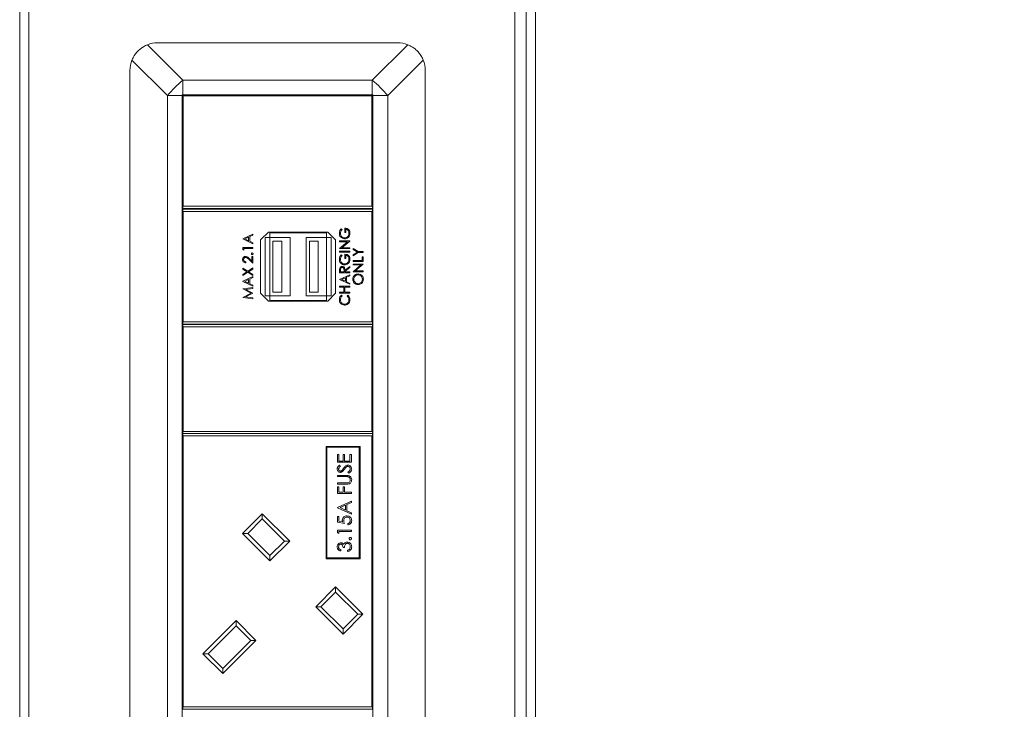
# Model space of a CAD drawing. Units: millimetres. Extents: x 466 to 886, y -348 to 283.
# Drawn here: x 823 to 832, y 91 to 97 of the extents above; entities that cross this region are included whole.
import ezdxf

# ---------------------------------------------------------------- set-up
doc = ezdxf.new("R2010")
doc.units = ezdxf.units.MM
doc.header["$PDSIZE"] = -1
doc.layers.add('DIMENSIONS', color=252, linetype='Continuous')
doc.styles.get("Standard").update_dxf_attribs({"font": 'arial.ttf'})
doc.dimstyles.new('ISO-25 - ab', dxfattribs={"dimtxt": 3, "dimasz": 2.5, "dimexe": 1.25, "dimexo": 0.625, "dimtad": 1, "dimdec": 0, "dimlfac": 25, "dimrnd": 5, "dimzin": 1, "dimtxsty": 'Standard', "dimcen": 2.5, "dimadec": 0, "dimazin": 0, "dimtfac": 1, "dimtdec": 0, "dimtmove": 0, "dimatfit": 3, "dimfxl": 1, "dimlwd": 15, "dimlwe": 15, "dimarcsym": 0})

# ---------------------------------------------------------------- blocks, each defined once
blk = doc.blocks.new('*D75')
at = {"layer": 'Defpoints', "color": 0, "lineweight": 15, "transparency": 16777216}
for p in [(851.9638, 104.9161), (825.2938, 76.4486), (851.9638, 67.039)]:
    blk.add_point(p, dxfattribs=at)
at = {"layer": 'DIMENSIONS', "color": 0, "lineweight": 15, "transparency": 16777216}
for p, q in [((851.9638, 104.2911), (851.9638, 65.789)), ((825.2938, 75.8236), (825.2938, 65.789)), ((827.7938, 67.039), (849.4638, 67.039))]:
    blk.add_line(p, q, dxfattribs=at)
for points in [[(827.7938, 67.4556), (827.7938, 66.6223), (825.2938, 67.039)], [(849.4638, 67.4556), (849.4638, 66.6223), (851.9638, 67.039)]]:
    blk.add_solid(points, dxfattribs=at)
at = {"layer": 'DIMENSIONS', "color": 0, "lineweight": 15, "transparency": 16777216, "insert": (838.6288, 69.5866), "char_height": 3, "attachment_point": 5}
blk.add_mtext('665 [26,2"]', dxfattribs=at)
blk = doc.blocks.new('*D76')
at = {"layer": 'Defpoints', "color": 0, "lineweight": 15, "transparency": 16777216}
for p in [(850.7615, 105.1286), (865.3413, 105.1286), (825.782, 75.4754)]:
    blk.add_point(p, dxfattribs=at)
at = {"layer": 'DIMENSIONS', "color": 0, "lineweight": 15, "transparency": 16777216}
for p, q in [((851.3865, 105.1286), (866.5913, 105.1286)), ((865.3413, 77.9754), (865.3413, 102.6286)), ((826.407, 75.4754), (866.5913, 75.4754))]:
    blk.add_line(p, q, dxfattribs=at)
for points in [[(864.9246, 102.6286), (865.7579, 102.6286), (865.3413, 105.1286)], [(864.9246, 77.9754), (865.7579, 77.9754), (865.3413, 75.4754)]]:
    blk.add_solid(points, dxfattribs=at)
at = {"layer": 'DIMENSIONS', "color": 0, "lineweight": 15, "transparency": 16777216, "insert": (862.7937, 90.302), "char_height": 3, "attachment_point": 5, "rotation": 90}
blk.add_mtext('740 [29,2"]', dxfattribs=at)

msp = doc.modelspace()

# ---------------------------------------------------------------- linework, layer by layer
at = {"color": 7, "linetype": 'Continuous', "lineweight": 15}
for p, q in [((827.3838, 76.4486), (827.3838, 103.9086)), ((823.0838, 97.9372), (823.0838, 76.6686)), ((823.1638, 97.9372), (823.1638, 76.6686)), ((827.4838, 76.6686), (827.4838, 97.9372)), ((827.5638, 76.6686), (827.5638, 97.9372)), ((824.193, 96.8116), (824.5018, 96.5028)), ((824.2818, 96.8286), (826.3658, 96.8286)), ((826.1458, 96.5028), (826.4546, 96.8116)), ((824.3676, 96.3686), (824.0588, 96.6774)), ((826.5888, 96.6774), (826.28, 96.3686)), ((824.0418, 96.5886), (824.0418, 87.1486)), ((826.6058, 96.5886), (826.6058, 87.1486)), ((824.5018, 96.5028), (826.1458, 96.5028)), ((824.5018, 96.5028), (824.5018, 96.3746)), ((826.1458, 96.3746), (826.1458, 96.5028)), ((824.4958, 96.3686), (824.3676, 96.3686)), ((824.3676, 96.3686), (824.3676, 87.3686)), ((824.4958, 96.3746), (824.4958, 96.3686)), ((824.5018, 96.3746), (824.4958, 96.3746)), ((824.4958, 87.3686), (824.4958, 96.3686)), ((824.5038, 96.3666), (824.4998, 96.3706)), ((824.4998, 96.3706), (826.1478, 96.3706)), ((824.4998, 95.4026), (824.4998, 96.3706)), ((824.5018, 96.3746), (826.1458, 96.3746)), ((826.1438, 96.3666), (824.5038, 96.3666)), ((824.5038, 96.3666), (824.5038, 95.4066)), ((826.1438, 96.3666), (826.1478, 96.3706)), ((826.1438, 95.4066), (826.1438, 96.3666)), ((826.1518, 96.3746), (826.1458, 96.3746)), ((826.1478, 96.3706), (826.1478, 95.4026)), ((826.1518, 96.3686), (826.1518, 96.3746)), ((826.28, 96.3686), (826.1518, 96.3686)), ((826.1518, 87.3686), (826.1518, 96.3686)), ((826.28, 96.3686), (826.28, 87.3686)), ((824.4998, 95.4026), (824.5038, 95.4066)), ((824.4998, 95.3866), (824.4998, 95.4026)), ((826.1478, 95.3866), (824.4998, 95.3866)), ((824.4998, 95.3666), (824.4998, 95.3826)), ((824.4998, 95.3826), (826.1478, 95.3826)), ((824.4998, 95.3666), (824.5038, 95.3626)), ((824.4998, 94.3986), (824.4998, 95.3666)), ((824.5038, 95.4066), (826.1438, 95.4066)), ((826.1438, 95.3626), (824.5038, 95.3626)), ((824.5038, 95.3626), (824.5038, 94.4026)), ((826.1438, 95.4066), (826.1478, 95.4026)), ((826.1438, 95.3626), (826.1478, 95.3666)), ((826.1438, 94.4026), (826.1438, 95.3626)), ((826.1478, 95.4026), (826.1478, 95.3866)), ((826.1478, 95.3826), (826.1478, 95.3666)), ((826.1478, 95.3666), (826.1478, 94.3986)), ((825.8775, 95.2115), (825.8839, 95.2047)), ((825.9076, 95.1799), (825.9076, 95.2171)), ((825.9166, 95.2092), (825.9166, 95.1799)), ((825.0218, 95.124), (825.1098, 95.1646)), ((825.0218, 95.1229), (825.0218, 95.124)), ((825.1098, 95.0811), (825.0218, 95.1229)), ((825.0726, 95.1389), (825.039, 95.1234)), ((825.039, 95.1234), (825.0726, 95.1074)), ((825.0726, 95.1074), (825.0726, 95.1389)), ((825.1098, 95.156), (825.0816, 95.143)), ((825.0816, 95.143), (825.0816, 95.1031)), ((825.0816, 95.1031), (825.1098, 95.0898)), ((825.1098, 95.1646), (825.1098, 95.156)), ((825.2438, 95.1826), (825.1758, 95.1146)), ((825.1758, 95.1146), (825.1758, 94.6506)), ((825.2158, 95.1366), (825.2558, 95.1366)), ((825.2158, 94.6286), (825.2158, 95.1366)), ((825.7598, 95.1826), (825.2438, 95.1826)), ((825.2558, 95.1366), (825.2558, 95.1766)), ((825.7478, 95.1766), (825.2558, 95.1766)), ((825.4318, 95.1366), (825.2558, 95.1366)), ((825.2558, 94.6286), (825.2558, 95.1366)), ((825.2838, 94.6606), (825.2838, 95.1046)), ((825.2838, 95.1046), (825.3598, 95.1046)), ((825.3598, 94.6606), (825.3598, 95.1046)), ((825.4318, 94.6286), (825.4318, 95.1366)), ((825.5718, 94.6286), (825.5718, 95.1366)), ((825.7478, 95.1366), (825.5718, 95.1366)), ((825.5998, 94.6606), (825.5998, 95.1046)), ((825.5998, 95.1046), (825.6758, 95.1046)), ((825.6758, 94.6606), (825.6758, 95.1046)), ((825.7478, 95.1366), (825.7478, 95.1766)), ((825.7478, 94.6286), (825.7478, 95.1366)), ((825.7478, 95.1366), (825.7878, 95.1366)), ((825.8278, 95.1146), (825.7598, 95.1826)), ((825.7878, 94.6286), (825.7878, 95.1366)), ((825.8278, 94.6506), (825.8278, 95.1146)), ((825.8624, 95.1065), (825.9504, 95.1065)), ((825.8624, 95.0986), (825.8624, 95.1065)), ((825.9504, 95.1047), (825.8813, 95.0467)), ((825.9166, 95.1799), (825.9076, 95.1799)), ((825.9504, 95.1065), (825.9504, 95.1047)), ((825.0218, 95.0473), (825.1098, 95.0473)), ((825.0218, 95.031), (825.0218, 95.0473)), ((825.0308, 95.0259), (825.0218, 95.031)), ((825.1098, 95.0394), (825.0308, 95.0394)), ((825.0308, 95.0394), (825.0308, 95.0259)), ((825.1098, 95.0898), (825.1098, 95.0811)), ((825.1098, 95.0473), (825.1098, 95.0394)), ((825.8624, 95.0405), (825.9317, 95.0986)), ((825.9317, 95.0986), (825.8624, 95.0986)), ((825.8624, 95.0388), (825.8624, 95.0405)), ((825.9504, 95.0388), (825.8624, 95.0388)), ((825.8624, 95.0084), (825.8624, 95.0163)), ((825.8624, 95.0163), (825.9504, 95.0163)), ((825.8813, 95.0467), (825.9504, 95.0467)), ((825.9504, 95.0467), (825.9504, 95.0388)), ((825.9504, 95.0163), (825.9504, 95.0084)), ((825.979, 95.0411), (826.0252, 95.0129)), ((825.979, 95.032), (825.979, 95.0411)), ((826.0168, 95.009), (825.979, 95.032)), ((825.1098, 94.9119), (825.0734, 94.946)), ((825.0773, 94.9528), (825.1008, 94.9308)), ((825.1008, 94.9717), (825.1098, 94.9717)), ((825.1008, 94.9308), (825.1008, 94.9717)), ((825.1098, 94.9717), (825.1098, 94.9119)), ((825.9504, 95.0084), (825.8624, 95.0084)), ((825.8775, 94.9847), (825.8839, 94.9779)), ((825.9076, 94.9531), (825.9076, 94.9903)), ((825.9166, 94.9531), (825.9076, 94.9531)), ((825.9166, 94.9824), (825.9166, 94.9531)), ((825.979, 94.9858), (826.0168, 95.009)), ((826.0252, 95.005), (825.979, 94.9768)), ((825.979, 94.9768), (825.979, 94.9858)), ((825.979, 94.935), (826.058, 94.935)), ((825.979, 94.9271), (825.979, 94.935)), ((826.0252, 95.0129), (826.067, 95.0129)), ((826.067, 95.005), (826.0252, 95.005)), ((826.058, 94.935), (826.058, 94.9689)), ((826.058, 94.9689), (826.067, 94.9689)), ((826.067, 95.0129), (826.067, 95.005)), ((826.067, 94.9689), (826.067, 94.9271)), ((825.0218, 94.8605), (825.0218, 94.8696)), ((825.0218, 94.8696), (825.0649, 94.842)), ((825.0578, 94.8375), (825.0218, 94.8605)), ((825.0489, 94.9232), (825.0489, 94.9153)), ((825.0649, 94.842), (825.1098, 94.8707)), ((825.1098, 94.8616), (825.072, 94.8375)), ((825.1098, 94.8707), (825.1098, 94.8616)), ((825.8624, 94.8279), (825.8624, 94.8455)), ((825.8715, 94.8523), (825.8715, 94.8358)), ((825.9008, 94.8358), (825.9009, 94.8519)), ((825.9098, 94.8519), (825.9504, 94.8843)), ((825.9504, 94.8745), (825.9098, 94.8422)), ((825.9504, 94.8843), (825.9504, 94.8745)), ((826.067, 94.9271), (825.979, 94.9271)), ((825.979, 94.8967), (825.979, 94.9046)), ((825.979, 94.9046), (826.067, 94.9046)), ((825.979, 94.8385), (826.0483, 94.8967)), ((826.0483, 94.8967), (825.979, 94.8967)), ((826.067, 94.9028), (825.9979, 94.8448)), ((825.9979, 94.8448), (826.067, 94.8448)), ((826.067, 94.9046), (826.067, 94.9028)), ((826.067, 94.8448), (826.067, 94.8369)), ((825.0218, 94.8144), (825.0578, 94.8375)), ((825.0649, 94.8329), (825.0218, 94.8053)), ((825.0218, 94.8053), (825.0218, 94.8144)), ((825.0218, 94.7551), (825.1098, 94.7957)), ((825.0726, 94.77), (825.039, 94.7544)), ((825.1098, 94.8042), (825.0649, 94.8329)), ((825.072, 94.8375), (825.1098, 94.8133)), ((825.0726, 94.7385), (825.0726, 94.77)), ((825.1098, 94.7871), (825.0816, 94.7741)), ((825.0816, 94.7741), (825.0816, 94.7342)), ((825.1098, 94.8133), (825.1098, 94.8042)), ((825.1098, 94.7957), (825.1098, 94.7871)), ((825.9504, 94.8279), (825.8624, 94.8279)), ((825.8624, 94.7715), (825.9504, 94.8121)), ((825.8624, 94.7703), (825.8624, 94.7715)), ((825.9504, 94.7286), (825.8624, 94.7703)), ((825.8715, 94.8358), (825.9008, 94.8358)), ((825.9132, 94.7863), (825.8796, 94.7708)), ((825.8796, 94.7708), (825.9132, 94.7549)), ((825.9098, 94.8422), (825.9098, 94.8358)), ((825.9098, 94.8358), (825.9504, 94.8358)), ((825.9132, 94.7549), (825.9132, 94.7863)), ((825.9504, 94.8035), (825.9222, 94.7905)), ((825.9222, 94.7905), (825.9222, 94.7506)), ((825.9504, 94.8358), (825.9504, 94.8279)), ((825.9504, 94.8121), (825.9504, 94.8035)), ((825.979, 94.8369), (825.979, 94.8385)), ((826.067, 94.8369), (825.979, 94.8369)), ((825.0218, 94.754), (825.0218, 94.7551)), ((825.1098, 94.7122), (825.0218, 94.754)), ((825.0218, 94.6893), (825.1098, 94.7009)), ((825.0218, 94.6881), (825.0218, 94.6893)), ((825.094, 94.6519), (825.0218, 94.6881)), ((825.039, 94.7544), (825.0726, 94.7385)), ((825.1098, 94.693), (825.0465, 94.6846)), ((825.0465, 94.6846), (825.1098, 94.6528)), ((825.0816, 94.7342), (825.1098, 94.7208)), ((825.1098, 94.7208), (825.1098, 94.7122)), ((825.1098, 94.7009), (825.1098, 94.693)), ((825.8624, 94.7128), (825.9504, 94.7128)), ((825.8624, 94.7049), (825.8624, 94.7128)), ((825.8985, 94.7049), (825.8624, 94.7049)), ((825.8985, 94.6598), (825.8985, 94.7049)), ((825.9076, 94.7049), (825.9076, 94.6598)), ((825.9504, 94.7049), (825.9076, 94.7049)), ((825.9222, 94.7506), (825.9504, 94.7372)), ((825.9504, 94.7372), (825.9504, 94.7286)), ((825.9504, 94.7128), (825.9504, 94.7049)), ((825.0218, 94.6155), (825.094, 94.6519)), ((825.0218, 94.6144), (825.0218, 94.6155)), ((825.1098, 94.6028), (825.0218, 94.6144)), ((825.1098, 94.651), (825.0463, 94.6191)), ((825.0463, 94.6191), (825.1098, 94.6107)), ((825.1098, 94.6528), (825.1098, 94.651)), ((825.1098, 94.6107), (825.1098, 94.6028)), ((825.1758, 94.6506), (825.2438, 94.5826)), ((825.2158, 94.6286), (825.2558, 94.6286)), ((825.2558, 94.6286), (825.2558, 94.5886)), ((825.4318, 94.6286), (825.2558, 94.6286)), ((825.7478, 94.5886), (825.2558, 94.5886)), ((825.2838, 94.6606), (825.3598, 94.6606)), ((825.7478, 94.6286), (825.5718, 94.6286)), ((825.5998, 94.6606), (825.6758, 94.6606)), ((825.7478, 94.6286), (825.7478, 94.5886)), ((825.7478, 94.6286), (825.7878, 94.6286)), ((825.7598, 94.5826), (825.8278, 94.6506)), ((825.8624, 94.6598), (825.8985, 94.6598)), ((825.8624, 94.6519), (825.8624, 94.6598)), ((825.9504, 94.6519), (825.8624, 94.6519)), ((825.8786, 94.6338), (825.8839, 94.6269)), ((825.9076, 94.6598), (825.9504, 94.6598)), ((825.929, 94.6269), (825.9342, 94.6338)), ((825.9504, 94.6598), (825.9504, 94.6519)), ((825.2438, 94.5826), (825.7598, 94.5826)), ((824.5038, 94.4026), (824.4998, 94.3986)), ((824.4998, 94.3826), (824.4998, 94.3986)), ((826.1478, 94.3826), (824.4998, 94.3826)), ((824.4998, 94.3626), (824.4998, 94.3786)), ((824.4998, 94.3786), (826.1478, 94.3786)), ((824.5038, 94.3586), (824.4998, 94.3626)), ((824.4998, 93.4466), (824.4998, 94.3626)), ((824.5038, 94.4026), (826.1438, 94.4026)), ((824.5038, 94.3586), (824.5038, 93.4506)), ((826.1438, 94.3586), (824.5038, 94.3586)), ((826.1478, 94.3986), (826.1438, 94.4026)), ((826.1478, 94.3626), (826.1438, 94.3586)), ((826.1438, 93.4506), (826.1438, 94.3586)), ((826.1478, 94.3986), (826.1478, 94.3826)), ((826.1478, 94.3786), (826.1478, 94.3626)), ((826.1478, 94.3626), (826.1478, 93.4466)), ((824.4998, 93.4466), (824.5038, 93.4506)), ((824.4998, 93.4306), (824.4998, 93.4466)), ((826.1478, 93.4306), (824.4998, 93.4306)), ((824.4998, 93.4146), (824.4998, 93.4306)), ((824.4998, 93.4146), (824.5038, 93.4106)), ((824.4998, 91.0526), (824.4998, 93.4146)), ((824.5038, 93.4506), (826.1438, 93.4506)), ((824.5038, 93.4106), (824.5038, 91.0566)), ((826.1438, 93.4106), (824.5038, 93.4106)), ((826.1438, 93.4506), (826.1478, 93.4466)), ((826.1438, 93.4106), (826.1478, 93.4146)), ((826.1438, 91.0566), (826.1438, 93.4106)), ((826.1478, 93.4466), (826.1478, 93.4306)), ((826.1478, 93.4306), (826.1478, 93.4146)), ((826.1478, 93.4146), (826.1478, 91.0526)), ((825.7446, 93.3199), (825.7446, 92.3439)), ((826.0406, 93.3199), (825.7446, 93.3199)), ((825.7526, 93.3119), (825.7526, 92.3519)), ((826.0326, 93.3119), (825.7526, 93.3119)), ((826.0326, 92.3519), (826.0326, 93.3119)), ((826.0406, 92.3439), (826.0406, 93.3199)), ((825.8444, 93.1821), (825.8444, 93.2498)), ((825.8444, 93.2498), (825.8567, 93.2498)), ((825.8567, 93.2498), (825.8567, 93.1929)), ((825.8937, 93.2498), (825.906, 93.2498)), ((825.8937, 93.1929), (825.8937, 93.2498)), ((825.906, 93.2498), (825.906, 93.1929)), ((825.9521, 93.2498), (825.9644, 93.2498)), ((825.9521, 93.1929), (825.9521, 93.2498)), ((825.9644, 93.2498), (825.9644, 93.1821)), ((825.9644, 93.1821), (825.8444, 93.1821)), ((825.8567, 93.1929), (825.8937, 93.1929)), ((825.8617, 93.156), (825.869, 93.1462)), ((825.906, 93.1929), (825.9521, 93.1929)), ((825.8444, 93.0683), (825.9169, 93.0683)), ((825.8444, 93.0575), (825.8444, 93.0683)), ((825.9163, 93.0575), (825.8444, 93.0575)), ((825.9413, 93.0867), (825.9352, 93.0969)), ((825.8444, 92.9913), (825.8444, 93.0021)), ((825.8444, 93.0021), (825.9163, 93.0021)), ((825.9169, 92.9913), (825.8444, 92.9913)), ((825.8444, 92.9113), (825.8444, 92.9698)), ((825.8444, 92.9698), (825.8567, 92.9698)), ((825.8567, 92.9698), (825.8567, 92.9221)), ((825.8937, 92.9221), (825.8937, 92.9698)), ((825.8937, 92.9698), (825.906, 92.9698)), ((825.906, 92.9698), (825.906, 92.9221)), ((825.9644, 92.9113), (825.8444, 92.9113)), ((825.8567, 92.9221), (825.8937, 92.9221)), ((825.906, 92.9221), (825.9644, 92.9221)), ((825.9644, 92.9221), (825.9644, 92.9113)), ((825.8444, 92.7883), (825.9644, 92.8436)), ((825.9137, 92.8085), (825.8678, 92.7874)), ((825.9137, 92.7656), (825.9137, 92.8085)), ((825.9644, 92.8319), (825.926, 92.8142)), ((825.926, 92.8142), (825.926, 92.7598)), ((825.9644, 92.8436), (825.9644, 92.8319)), ((825.0188, 92.5625), (825.1913, 92.735)), ((825.1913, 92.735), (825.4289, 92.4974)), ((825.1913, 92.735), (825.1913, 92.6898)), ((825.8444, 92.7867), (825.8444, 92.7883)), ((825.9644, 92.7298), (825.8444, 92.7867)), ((825.8444, 92.6621), (825.8444, 92.7113)), ((825.8444, 92.7113), (825.8567, 92.7113)), ((825.8567, 92.7113), (825.8567, 92.6705)), ((825.8678, 92.7874), (825.9137, 92.7656)), ((825.926, 92.7598), (825.9644, 92.7416)), ((825.9644, 92.7416), (825.9644, 92.7298)), ((825.1913, 92.6898), (825.064, 92.5625)), ((825.3836, 92.4974), (825.1913, 92.6898)), ((825.9044, 92.6498), (825.8444, 92.6621)), ((825.8567, 92.6705), (825.8883, 92.6641)), ((825.9337, 92.6375), (825.9337, 92.6483)), ((825.2563, 92.3249), (825.0188, 92.5625)), ((825.0188, 92.5625), (825.064, 92.5625)), ((825.064, 92.5625), (825.2563, 92.3702)), ((825.8444, 92.5691), (825.8444, 92.5913)), ((825.8444, 92.5913), (825.9644, 92.5913)), ((825.8567, 92.5621), (825.8444, 92.5691)), ((825.8567, 92.5806), (825.8567, 92.5621)), ((825.9644, 92.5806), (825.8567, 92.5806)), ((825.9644, 92.5913), (825.9644, 92.5806)), ((825.4289, 92.4974), (825.2563, 92.3249)), ((825.2563, 92.3702), (825.3836, 92.4974)), ((825.3836, 92.4974), (825.4289, 92.4974)), ((825.2563, 92.3702), (825.2563, 92.3249)), ((825.8721, 92.4221), (825.8721, 92.4113)), ((825.9044, 92.4406), (825.8921, 92.4406)), ((825.9321, 92.4067), (825.9321, 92.4175)), ((825.7446, 92.3439), (826.0406, 92.3439)), ((825.7526, 92.3519), (826.0326, 92.3519)), ((825.6551, 91.9261), (825.8277, 92.0986)), ((825.8277, 92.0534), (825.7004, 91.9261)), ((825.8277, 92.0986), (825.8277, 92.0534)), ((825.8277, 92.0986), (826.0653, 91.8611)), ((826.02, 91.8611), (825.8277, 92.0534)), ((825.8927, 91.6885), (825.6551, 91.9261)), ((825.6551, 91.9261), (825.7004, 91.9261)), ((825.7004, 91.9261), (825.8927, 91.7338)), ((825.8927, 91.7338), (826.02, 91.8611)), ((826.0653, 91.8611), (825.8927, 91.6885)), ((826.02, 91.8611), (826.0653, 91.8611)), ((824.6751, 91.5174), (824.9636, 91.8059)), ((824.9636, 91.8059), (825.1361, 91.6334)), ((824.9636, 91.8059), (824.9636, 91.7606)), ((824.9636, 91.7606), (824.7204, 91.5174)), ((825.0909, 91.6334), (824.9636, 91.7606)), ((825.8927, 91.7338), (825.8927, 91.6885)), ((825.1361, 91.6334), (824.8476, 91.3449)), ((824.8476, 91.3901), (825.0909, 91.6334)), ((825.0909, 91.6334), (825.1361, 91.6334)), ((824.8476, 91.3449), (824.6751, 91.5174)), ((824.6751, 91.5174), (824.7204, 91.5174)), ((824.7204, 91.5174), (824.8476, 91.3901)), ((824.8476, 91.3901), (824.8476, 91.3449)), ((824.5038, 91.0566), (824.4998, 91.0526)), ((824.4998, 91.0366), (824.4998, 91.0526)), ((826.1478, 91.0366), (824.4998, 91.0366)), ((824.5038, 91.0566), (826.1438, 91.0566)), ((826.1478, 91.0526), (826.1438, 91.0566)), ((826.1478, 91.0526), (826.1478, 91.0366))]:
    msp.add_line(p, q, dxfattribs=at)
for centre, radius, start, end in [((824.2818, 96.5886), 0.24, 90, 111.71061), ((826.3658, 96.5886), 0.24, 68.28939, 90), ((824.2818, 96.5886), 0.24, 158.28939, 180), ((826.3658, 96.5886), 0.24, 0, 21.71061), ((825.143, 95.7274), 1.0062, 129.58849, 140.41151), ((825.5046, 95.7274), 1.0062, 39.58849, 50.41151)]:
    msp.add_arc(centre, radius, start, end, dxfattribs=at)
for points, knots in [([(824.193, 96.8116), (824.1709, 96.8003), (824.1265, 96.7778), (824.0821, 96.7271), (824.0652, 96.6911), (824.0588, 96.6774)], [0, 0, 0, 0, 0.382406, 0.765299, 1, 1, 1, 1]), ([(826.5888, 96.6774), (826.5838, 96.6885), (826.5736, 96.711), (826.5519, 96.7416), (826.5257, 96.7689), (826.4996, 96.7886), (826.4755, 96.8026), (826.4616, 96.8086), (826.4546, 96.8116)], [0, 0, 0, 0, 0.188652, 0.382573, 0.571299, 0.765715, 0.882259, 1, 1, 1, 1]), ([(825.8602, 95.1719), (825.8612, 95.1803), (825.8631, 95.1953), (825.8731, 95.2065), (825.8775, 95.2115)], [0, 0, 0, 0, 0.558579, 1, 1, 1, 1]), ([(825.8839, 95.2047), (825.8794, 95.1992), (825.8714, 95.1895), (825.8699, 95.1771), (825.8692, 95.1716)], [0, 0, 0, 0, 0.55984, 1, 1, 1, 1]), ([(825.9076, 95.2171), (825.9142, 95.2165), (825.9275, 95.2155), (825.9432, 95.2043), (825.9516, 95.1891), (825.9523, 95.1787), (825.9527, 95.1735)], [0, 0, 0, 0, 0.280351, 0.559367, 0.779371, 1, 1, 1, 1]), ([(825.9437, 95.1742), (825.9433, 95.1787), (825.9426, 95.1878), (825.9361, 95.1989), (825.927, 95.2067), (825.9201, 95.2084), (825.9166, 95.2092)], [0, 0, 0, 0, 0.280254, 0.559912, 0.779941, 1, 1, 1, 1]), ([(825.9064, 95.1246), (825.8995, 95.1254), (825.8857, 95.1272), (825.8702, 95.1398), (825.8615, 95.1556), (825.8606, 95.1665), (825.8602, 95.1719)], [0, 0, 0, 0, 0.27959, 0.559072, 0.779411, 1, 1, 1, 1]), ([(825.8692, 95.1716), (825.8699, 95.1661), (825.8712, 95.1549), (825.8806, 95.142), (825.8929, 95.134), (825.9017, 95.133), (825.9061, 95.1325)], [0, 0, 0, 0, 0.279847, 0.559555, 0.779847, 1, 1, 1, 1]), ([(825.9061, 95.1325), (825.9119, 95.1334), (825.9235, 95.1352), (825.9358, 95.1469), (825.9426, 95.1604), (825.9433, 95.1696), (825.9437, 95.1742)], [0, 0, 0, 0, 0.279061, 0.558584, 0.779236, 1, 1, 1, 1]), ([(825.9361, 95.1354), (825.931, 95.1319), (825.922, 95.1257), (825.9112, 95.1249), (825.9064, 95.1246)], [0, 0, 0, 0, 0.559317, 1, 1, 1, 1]), ([(825.9527, 95.1735), (825.9519, 95.1653), (825.9506, 95.1506), (825.9405, 95.14), (825.9361, 95.1354)], [0, 0, 0, 0, 0.559617, 1, 1, 1, 1]), ([(825.0196, 94.944), (825.0199, 94.9479), (825.0206, 94.9558), (825.0278, 94.9645), (825.0365, 94.9697), (825.0426, 94.9703), (825.0457, 94.9706)], [0, 0, 0, 0, 0.27989, 0.559224, 0.779582, 1, 1, 1, 1]), ([(825.0489, 94.9153), (825.0446, 94.9158), (825.0361, 94.9168), (825.0263, 94.9243), (825.0204, 94.9339), (825.0198, 94.9406), (825.0196, 94.944)], [0, 0, 0, 0, 0.280029, 0.559515, 0.779668, 1, 1, 1, 1]), ([(825.0464, 94.9627), (825.0437, 94.9623), (825.0382, 94.9616), (825.0325, 94.9562), (825.0291, 94.95), (825.0287, 94.9457), (825.0286, 94.9436)], [0, 0, 0, 0, 0.279126, 0.558978, 0.77935, 1, 1, 1, 1]), ([(825.0286, 94.9436), (825.0289, 94.9406), (825.0295, 94.9346), (825.035, 94.9278), (825.0419, 94.9241), (825.0465, 94.9235), (825.0489, 94.9232)], [0, 0, 0, 0, 0.2796987, 0.5588466, 0.7791762, 1, 1, 1, 1]), ([(825.0457, 94.9706), (825.0492, 94.9702), (825.0562, 94.9695), (825.0667, 94.9625), (825.0733, 94.9565), (825.0773, 94.9528)], [0, 0, 0, 0, 0.279288, 0.559154, 1, 1, 1, 1]), ([(825.0734, 94.946), (825.069, 94.9503), (825.063, 94.9561), (825.0536, 94.962), (825.0488, 94.9624), (825.0464, 94.9627)], [0, 0, 0, 0, 0.560717, 0.780532, 1, 1, 1, 1]), ([(825.0963, 94.9937), (825.0964, 94.9948), (825.0966, 94.997), (825.0987, 94.9993), (825.101, 95.0008), (825.1027, 95.001), (825.1036, 95.001)], [0, 0, 0, 0, 0.279602, 0.559212, 0.779475, 1, 1, 1, 1]), ([(825.1036, 94.9864), (825.1025, 94.9865), (825.1004, 94.9868), (825.098, 94.9888), (825.0965, 94.9912), (825.0963, 94.9929), (825.0963, 94.9937)], [0, 0, 0, 0, 0.279576, 0.559284, 0.779552, 1, 1, 1, 1]), ([(825.1036, 95.001), (825.1047, 95.0009), (825.1068, 95.0007), (825.1092, 94.9987), (825.1107, 94.9963), (825.1109, 94.9946), (825.1109, 94.9937)], [0, 0, 0, 0, 0.2794691, 0.5593578, 0.7796739, 1, 1, 1, 1]), ([(825.1109, 94.9937), (825.1108, 94.9926), (825.1105, 94.9905), (825.1085, 94.9881), (825.1061, 94.9866), (825.1045, 94.9865), (825.1036, 94.9864)], [0, 0, 0, 0, 0.279581, 0.559143, 0.779575, 1, 1, 1, 1]), ([(825.8602, 94.9451), (825.8612, 94.9535), (825.8631, 94.9685), (825.8731, 94.9797), (825.8775, 94.9847)], [0, 0, 0, 0, 0.558579, 1, 1, 1, 1]), ([(825.9064, 94.8978), (825.8995, 94.8987), (825.8857, 94.9004), (825.8702, 94.9131), (825.8615, 94.9289), (825.8606, 94.9397), (825.8602, 94.9451)], [0, 0, 0, 0, 0.27959, 0.559072, 0.779411, 1, 1, 1, 1]), ([(825.8839, 94.9779), (825.8794, 94.9725), (825.8714, 94.9628), (825.8699, 94.9503), (825.8692, 94.9449)], [0, 0, 0, 0, 0.55984, 1, 1, 1, 1]), ([(825.8692, 94.9449), (825.8699, 94.9393), (825.8712, 94.9282), (825.8806, 94.9152), (825.8929, 94.9072), (825.9017, 94.9062), (825.9061, 94.9057)], [0, 0, 0, 0, 0.279847, 0.559555, 0.779847, 1, 1, 1, 1]), ([(825.9061, 94.9057), (825.9119, 94.9066), (825.9235, 94.9084), (825.9358, 94.9201), (825.9426, 94.9337), (825.9433, 94.9428), (825.9437, 94.9474)], [0, 0, 0, 0, 0.279061, 0.558584, 0.779236, 1, 1, 1, 1]), ([(825.9076, 94.9903), (825.9142, 94.9898), (825.9275, 94.9887), (825.9432, 94.9776), (825.9516, 94.9624), (825.9523, 94.9519), (825.9527, 94.9467)], [0, 0, 0, 0, 0.280351, 0.559367, 0.779371, 1, 1, 1, 1]), ([(825.9437, 94.9474), (825.9433, 94.952), (825.9426, 94.961), (825.9361, 94.9722), (825.927, 94.9799), (825.9201, 94.9816), (825.9166, 94.9824)], [0, 0, 0, 0, 0.280254, 0.559912, 0.779941, 1, 1, 1, 1]), ([(825.9527, 94.9467), (825.9519, 94.9385), (825.9506, 94.9238), (825.9405, 94.9133), (825.9361, 94.9086)], [0, 0, 0, 0, 0.559617, 1, 1, 1, 1]), ([(825.8624, 94.8455), (825.8624, 94.8492), (825.8624, 94.8559), (825.8633, 94.8625), (825.8636, 94.8654)], [0, 0, 0, 0, 0.56024, 1, 1, 1, 1]), ([(825.8636, 94.8654), (825.8646, 94.8682), (825.8664, 94.8737), (825.8723, 94.8795), (825.8791, 94.8827), (825.8837, 94.883), (825.886, 94.8831)], [0, 0, 0, 0, 0.279797, 0.5595, 0.779626, 1, 1, 1, 1]), ([(825.886, 94.8752), (825.8847, 94.8752), (825.8821, 94.875), (825.8786, 94.8732), (825.8756, 94.8707), (825.8713, 94.8642), (825.8714, 94.8576), (825.8715, 94.8523)], [0, 0, 0, 0, 0.1253074, 0.250617, 0.3759543, 0.5012806, 1, 1, 1, 1]), ([(825.886, 94.8831), (825.8888, 94.8829), (825.8943, 94.8825), (825.9017, 94.8781), (825.9091, 94.8682), (825.9095, 94.8586), (825.9098, 94.8519)], [0, 0, 0, 0, 0.18712, 0.373979, 0.560911, 1, 1, 1, 1]), ([(825.9009, 94.8519), (825.9009, 94.8573), (825.9009, 94.864), (825.8966, 94.8707), (825.8925, 94.8742), (825.8886, 94.8748), (825.886, 94.8752)], [0, 0, 0, 0, 0.4998271, 0.6254978, 0.7512079, 1, 1, 1, 1]), ([(825.9361, 94.9086), (825.931, 94.9051), (825.922, 94.8989), (825.9112, 94.8981), (825.9064, 94.8978)], [0, 0, 0, 0, 0.559317, 1, 1, 1, 1]), ([(825.9768, 94.772), (825.9775, 94.7789), (825.9789, 94.7927), (825.9914, 94.8081), (826.0068, 94.8175), (826.0176, 94.8184), (826.023, 94.8188)], [0, 0, 0, 0, 0.279767, 0.559358, 0.779571, 1, 1, 1, 1]), ([(826.0234, 94.7263), (826.0166, 94.7271), (826.003, 94.7288), (825.9876, 94.7408), (825.9784, 94.756), (825.9773, 94.7667), (825.9768, 94.772)], [0, 0, 0, 0, 0.279731, 0.5593268, 0.7796805, 1, 1, 1, 1]), ([(826.023, 94.8109), (826.0174, 94.8103), (826.0062, 94.8089), (825.9941, 94.7982), (825.9871, 94.7855), (825.9862, 94.7768), (825.9858, 94.7724)], [0, 0, 0, 0, 0.279468, 0.55887, 0.779516, 1, 1, 1, 1]), ([(825.9858, 94.7724), (825.9865, 94.7668), (825.988, 94.7557), (825.9978, 94.743), (826.0102, 94.7354), (826.019, 94.7346), (826.0234, 94.7342)], [0, 0, 0, 0, 0.2796271, 0.5593495, 0.7796302, 1, 1, 1, 1]), ([(826.023, 94.8188), (826.0298, 94.8181), (826.0435, 94.8165), (826.0586, 94.804), (826.0679, 94.7888), (826.0688, 94.7781), (826.0693, 94.7727)], [0, 0, 0, 0, 0.27963, 0.559343, 0.779597, 1, 1, 1, 1]), ([(826.0603, 94.7724), (826.0596, 94.778), (826.0583, 94.7892), (826.0487, 94.8021), (826.0362, 94.8097), (826.0274, 94.8105), (826.023, 94.8109)], [0, 0, 0, 0, 0.27983, 0.559389, 0.779654, 1, 1, 1, 1]), ([(826.0693, 94.7727), (826.0685, 94.7659), (826.067, 94.7523), (826.0546, 94.7371), (826.0395, 94.7277), (826.0288, 94.7268), (826.0234, 94.7263)], [0, 0, 0, 0, 0.2796633, 0.5593539, 0.7796364, 1, 1, 1, 1]), ([(826.0234, 94.7342), (826.0289, 94.7349), (826.04, 94.7362), (826.052, 94.7469), (826.0592, 94.7593), (826.0599, 94.768), (826.0603, 94.7724)], [0, 0, 0, 0, 0.279416, 0.559077, 0.779478, 1, 1, 1, 1]), ([(825.8602, 94.5954), (825.8611, 94.6039), (825.8628, 94.619), (825.8738, 94.6293), (825.8786, 94.6338)], [0, 0, 0, 0, 0.559517, 1, 1, 1, 1]), ([(825.9059, 94.5481), (825.899, 94.5489), (825.8852, 94.5505), (825.8701, 94.5635), (825.8614, 94.5792), (825.8606, 94.59), (825.8602, 94.5954)], [0, 0, 0, 0, 0.279512, 0.55908, 0.779374, 1, 1, 1, 1]), ([(825.8839, 94.6269), (825.8791, 94.6218), (825.8706, 94.6127), (825.8696, 94.6004), (825.8692, 94.5949)], [0, 0, 0, 0, 0.558427, 1, 1, 1, 1]), ([(825.8692, 94.5949), (825.8699, 94.5893), (825.8711, 94.5781), (825.8807, 94.565), (825.8932, 94.5572), (825.9021, 94.5564), (825.9065, 94.556)], [0, 0, 0, 0, 0.279856, 0.559519, 0.779686, 1, 1, 1, 1]), ([(825.9065, 94.556), (825.9122, 94.5566), (825.9236, 94.558), (825.9359, 94.569), (825.9427, 94.5821), (825.9434, 94.591), (825.9437, 94.5955)], [0, 0, 0, 0, 0.2794342, 0.5589213, 0.7792831, 1, 1, 1, 1]), ([(825.9437, 94.5955), (825.9428, 94.6023), (825.9414, 94.6145), (825.9328, 94.6231), (825.929, 94.6269)], [0, 0, 0, 0, 0.558772, 1, 1, 1, 1]), ([(825.9342, 94.6338), (825.9373, 94.6311), (825.9436, 94.6257), (825.951, 94.6126), (825.9521, 94.602), (825.9527, 94.5955)], [0, 0, 0, 0, 0.28041, 0.560795, 1, 1, 1, 1]), ([(825.9527, 94.5955), (825.952, 94.5877), (825.9509, 94.5738), (825.9414, 94.5637), (825.9373, 94.5592)], [0, 0, 0, 0, 0.559804, 1, 1, 1, 1]), ([(825.9373, 94.5592), (825.932, 94.5556), (825.9224, 94.5491), (825.911, 94.5484), (825.9059, 94.5481)], [0, 0, 0, 0, 0.5590286, 1, 1, 1, 1]), ([(825.8414, 93.124), (825.8417, 93.1277), (825.8424, 93.1351), (825.8495, 93.1466), (825.8571, 93.1524), (825.8617, 93.156)], [0, 0, 0, 0, 0.27975, 0.559501, 1, 1, 1, 1]), ([(825.869, 93.1462), (825.8647, 93.1428), (825.8586, 93.1381), (825.8542, 93.1292), (825.8538, 93.1249), (825.8537, 93.1228)], [0, 0, 0, 0, 0.5598185, 0.7798479, 1, 1, 1, 1]), ([(825.8963, 93.1292), (825.9019, 93.1367), (825.9096, 93.1472), (825.9241, 93.1561), (825.9314, 93.157), (825.935, 93.1575)], [0, 0, 0, 0, 0.5601154, 0.7802838, 1, 1, 1, 1]), ([(825.9231, 93.1424), (825.9191, 93.1387), (825.9121, 93.1321), (825.9064, 93.1242), (825.904, 93.1208)], [0, 0, 0, 0, 0.559496, 1, 1, 1, 1]), ([(825.9349, 93.1467), (825.9325, 93.1464), (825.9282, 93.1459), (825.9247, 93.1435), (825.9231, 93.1424)], [0, 0, 0, 0, 0.55899, 1, 1, 1, 1]), ([(825.9552, 93.1232), (825.9549, 93.1264), (825.9542, 93.1329), (825.9494, 93.1408), (825.9425, 93.1458), (825.9374, 93.1464), (825.9349, 93.1467)], [0, 0, 0, 0, 0.280276, 0.560148, 0.780153, 1, 1, 1, 1]), ([(825.935, 93.1575), (825.9399, 93.1568), (825.9498, 93.1555), (825.9602, 93.1459), (825.9666, 93.1348), (825.9672, 93.1271), (825.9675, 93.1232)], [0, 0, 0, 0, 0.279183, 0.559085, 0.779446, 1, 1, 1, 1]), ([(825.8694, 93.0944), (825.8651, 93.0949), (825.8566, 93.096), (825.8473, 93.1042), (825.8422, 93.114), (825.8416, 93.1206), (825.8414, 93.124)], [0, 0, 0, 0, 0.279553, 0.558798, 0.779378, 1, 1, 1, 1]), ([(825.8537, 93.1228), (825.8539, 93.1203), (825.8542, 93.1155), (825.858, 93.1096), (825.8631, 93.1058), (825.8669, 93.1054), (825.8689, 93.1052)], [0, 0, 0, 0, 0.280274, 0.559931, 0.77992, 1, 1, 1, 1]), ([(825.8689, 93.1052), (825.8705, 93.1053), (825.8739, 93.1056), (825.8794, 93.1082), (825.8825, 93.1112), (825.8844, 93.1131)], [0, 0, 0, 0, 0.279946, 0.559774, 1, 1, 1, 1]), ([(825.8876, 93.1011), (825.8845, 93.099), (825.879, 93.0952), (825.8723, 93.0947), (825.8694, 93.0944)], [0, 0, 0, 0, 0.55984, 1, 1, 1, 1]), ([(825.8844, 93.1131), (825.8867, 93.1161), (825.8908, 93.1213), (825.8946, 93.1268), (825.8963, 93.1292)], [0, 0, 0, 0, 0.559906, 1, 1, 1, 1]), ([(825.904, 93.1208), (825.9012, 93.1169), (825.8963, 93.1099), (825.8903, 93.1038), (825.8876, 93.1011)], [0, 0, 0, 0, 0.560413, 1, 1, 1, 1]), ([(825.935, 93.0563), (825.9315, 93.0567), (825.9253, 93.0575), (825.9191, 93.0575), (825.9163, 93.0575)], [0, 0, 0, 0, 0.5596244, 1, 1, 1, 1]), ([(825.9169, 93.0683), (825.9236, 93.0682), (825.9369, 93.068), (825.9546, 93.0607), (825.9658, 93.0467), (825.9669, 93.0362), (825.9675, 93.031)], [0, 0, 0, 0, 0.281655, 0.560111, 0.78008, 1, 1, 1, 1]), ([(825.9552, 93.0304), (825.9548, 93.0337), (825.9541, 93.0403), (825.9491, 93.0483), (825.9424, 93.0538), (825.9374, 93.0554), (825.935, 93.0563)], [0, 0, 0, 0, 0.279787, 0.559377, 0.779569, 1, 1, 1, 1]), ([(825.9352, 93.0969), (825.9407, 93.1004), (825.9483, 93.1054), (825.9544, 93.1156), (825.9549, 93.1207), (825.9552, 93.1232)], [0, 0, 0, 0, 0.559321, 0.779782, 1, 1, 1, 1]), ([(825.9675, 93.1232), (825.9671, 93.1188), (825.9662, 93.1099), (825.9571, 93.0962), (825.9473, 93.0903), (825.9413, 93.0867)], [0, 0, 0, 0, 0.27988, 0.559666, 1, 1, 1, 1]), ([(825.9163, 93.0021), (825.9193, 93.0021), (825.9246, 93.0021), (825.93, 93.0024), (825.9323, 93.0026)], [0, 0, 0, 0, 0.560124, 1, 1, 1, 1]), ([(825.9422, 92.9935), (825.9375, 92.9927), (825.9291, 92.9913), (825.9206, 92.9913), (825.9169, 92.9913)], [0, 0, 0, 0, 0.559499, 1, 1, 1, 1]), ([(825.9323, 93.0026), (825.936, 93.0033), (825.9433, 93.0049), (825.9527, 93.0152), (825.9543, 93.0246), (825.9552, 93.0304)], [0, 0, 0, 0, 0.281057, 0.560821, 1, 1, 1, 1]), ([(825.9675, 93.031), (825.9672, 93.0264), (825.9666, 93.0173), (825.9606, 93.0058), (825.9522, 92.9974), (825.9455, 92.9948), (825.9422, 92.9935)], [0, 0, 0, 0, 0.2802208, 0.5599142, 0.7799519, 1, 1, 1, 1]), ([(825.886, 92.6782), (825.8866, 92.6839), (825.8878, 92.6954), (825.8986, 92.708), (825.9117, 92.715), (825.9207, 92.7156), (825.9252, 92.716)], [0, 0, 0, 0, 0.279688, 0.559025, 0.779292, 1, 1, 1, 1]), ([(825.9252, 92.716), (825.9315, 92.7152), (825.9439, 92.7138), (825.9584, 92.7031), (825.9664, 92.6888), (825.9671, 92.679), (825.9675, 92.6741)], [0, 0, 0, 0, 0.279864, 0.559271, 0.779424, 1, 1, 1, 1]), ([(825.8883, 92.6641), (825.8876, 92.6666), (825.8863, 92.6713), (825.8861, 92.6761), (825.886, 92.6782)], [0, 0, 0, 0, 0.560064, 1, 1, 1, 1]), ([(825.9248, 92.7052), (825.9206, 92.7047), (825.9123, 92.7039), (825.9033, 92.6958), (825.8988, 92.686), (825.8985, 92.6795), (825.8983, 92.6762)], [0, 0, 0, 0, 0.279539, 0.558617, 0.779047, 1, 1, 1, 1]), ([(825.8983, 92.6762), (825.8988, 92.6712), (825.8997, 92.6621), (825.903, 92.6536), (825.9044, 92.6498)], [0, 0, 0, 0, 0.559416, 1, 1, 1, 1]), ([(825.9552, 92.6747), (825.9547, 92.6792), (825.9536, 92.6882), (825.9454, 92.6982), (825.9354, 92.7043), (825.9283, 92.7049), (825.9248, 92.7052)], [0, 0, 0, 0, 0.279617, 0.559357, 0.779559, 1, 1, 1, 1]), ([(825.9337, 92.6483), (825.9371, 92.6492), (825.9438, 92.651), (825.9507, 92.6584), (825.9545, 92.6665), (825.955, 92.672), (825.9552, 92.6747)], [0, 0, 0, 0, 0.28005, 0.559166, 0.779583, 1, 1, 1, 1]), ([(825.9675, 92.6741), (825.967, 92.669), (825.9659, 92.6587), (825.9568, 92.647), (825.9456, 92.6398), (825.9376, 92.6383), (825.9337, 92.6375)], [0, 0, 0, 0, 0.279625, 0.559019, 0.77938, 1, 1, 1, 1]), ([(825.8414, 92.4471), (825.8419, 92.4519), (825.8429, 92.4616), (825.8506, 92.4732), (825.8611, 92.4806), (825.8687, 92.4816), (825.8725, 92.4821)], [0, 0, 0, 0, 0.280085, 0.5598683, 0.7800992, 1, 1, 1, 1]), ([(825.8725, 92.4713), (825.8693, 92.4707), (825.863, 92.4695), (825.8553, 92.4603), (825.8543, 92.4522), (825.8537, 92.4472)], [0, 0, 0, 0, 0.278859, 0.560074, 1, 1, 1, 1]), ([(825.8725, 92.4821), (825.8753, 92.4819), (825.8809, 92.4815), (825.8901, 92.4772), (825.8945, 92.4715), (825.8972, 92.4681)], [0, 0, 0, 0, 0.280508, 0.560792, 1, 1, 1, 1]), ([(825.8921, 92.4406), (825.8915, 92.4473), (825.8906, 92.4575), (825.8835, 92.4675), (825.8775, 92.4709), (825.8742, 92.4712), (825.8725, 92.4713)], [0, 0, 0, 0, 0.499418, 0.749016, 0.874544, 1, 1, 1, 1]), ([(825.8972, 92.4681), (825.8987, 92.4709), (825.9013, 92.4759), (825.9056, 92.4795), (825.9075, 92.4811)], [0, 0, 0, 0, 0.559795, 1, 1, 1, 1]), ([(825.9298, 92.4775), (825.9277, 92.4773), (825.9235, 92.477), (825.916, 92.4732), (825.9056, 92.4621), (825.9049, 92.4492), (825.9044, 92.4406)], [0, 0, 0, 0, 0.125587, 0.251191, 0.500605, 1, 1, 1, 1]), ([(825.9075, 92.4811), (825.9111, 92.4834), (825.9177, 92.4875), (825.9254, 92.488), (825.9288, 92.4883)], [0, 0, 0, 0, 0.559419, 1, 1, 1, 1]), ([(825.9288, 92.4883), (825.9347, 92.4874), (825.9465, 92.4857), (825.9594, 92.4744), (825.9664, 92.4607), (825.9672, 92.4514), (825.9675, 92.4467)], [0, 0, 0, 0, 0.279304, 0.5588383, 0.779277, 1, 1, 1, 1]), ([(825.9552, 92.4469), (825.9549, 92.4511), (825.9544, 92.4594), (825.9481, 92.4695), (825.9396, 92.4763), (825.9331, 92.4771), (825.9298, 92.4775)], [0, 0, 0, 0, 0.280599, 0.560151, 0.780303, 1, 1, 1, 1]), ([(825.946, 92.5183), (825.9461, 92.5197), (825.9465, 92.5227), (825.9492, 92.5259), (825.9525, 92.528), (825.9548, 92.5282), (825.956, 92.5283)], [0, 0, 0, 0, 0.279602, 0.559212, 0.779475, 1, 1, 1, 1]), ([(825.956, 92.5083), (825.9545, 92.5084), (825.9515, 92.5088), (825.9483, 92.5115), (825.9463, 92.5148), (825.9461, 92.5171), (825.946, 92.5183)], [0, 0, 0, 0, 0.279576, 0.559284, 0.779552, 1, 1, 1, 1]), ([(825.956, 92.5283), (825.9574, 92.5281), (825.9604, 92.5277), (825.9636, 92.525), (825.9657, 92.5217), (825.9659, 92.5194), (825.966, 92.5183)], [0, 0, 0, 0, 0.279469, 0.559358, 0.779674, 1, 1, 1, 1]), ([(825.966, 92.5183), (825.9658, 92.5168), (825.9654, 92.5138), (825.9627, 92.5106), (825.9594, 92.5086), (825.9571, 92.5084), (825.956, 92.5083)], [0, 0, 0, 0, 0.279581, 0.559143, 0.779575, 1, 1, 1, 1]), ([(825.8721, 92.4113), (825.8675, 92.4127), (825.8583, 92.4155), (825.8481, 92.4246), (825.8422, 92.4357), (825.8417, 92.4433), (825.8414, 92.4471)], [0, 0, 0, 0, 0.280288, 0.55968, 0.779747, 1, 1, 1, 1]), ([(825.8537, 92.4472), (825.8539, 92.4441), (825.8544, 92.4378), (825.8604, 92.4279), (825.8677, 92.4243), (825.8721, 92.4221)], [0, 0, 0, 0, 0.280636, 0.560364, 1, 1, 1, 1]), ([(825.9675, 92.4467), (825.967, 92.4412), (825.9661, 92.4302), (825.9569, 92.4173), (825.9447, 92.4097), (825.9363, 92.4077), (825.9321, 92.4067)], [0, 0, 0, 0, 0.279886, 0.558979, 0.779263, 1, 1, 1, 1]), ([(825.9321, 92.4175), (825.9356, 92.4186), (825.9418, 92.4205), (825.9466, 92.425), (825.9487, 92.4269)], [0, 0, 0, 0, 0.560694, 1, 1, 1, 1]), ([(825.9487, 92.4269), (825.9509, 92.4303), (825.9547, 92.4365), (825.9551, 92.4437), (825.9552, 92.4469)], [0, 0, 0, 0, 0.558748, 1, 1, 1, 1])]:
    msp.add_open_spline(points, degree=3, knots=knots, dxfattribs=at)

# ---------------------------------------------------------------- dimensions: what is measured, and where the dimension line sits
at = {"layer": 'DIMENSIONS', "lineweight": 15}
dim = msp.add_linear_dim(base=(865.3413, 105.1286), p1=(825.782, 75.4754), p2=(850.7615, 105.1286), angle=90, dimstyle='ISO-25 - ab', dxfattribs=at)
dim.commit()
dim.dimension.update_dxf_attribs({"geometry": '*D76', "text_midpoint": (862.7937, 90.302)})
dim = msp.add_linear_dim(base=(851.9638, 67.039), p1=(825.2938, 76.4486), p2=(851.9638, 104.9161), dimstyle='ISO-25 - ab', dxfattribs=at)
dim.commit()
dim.dimension.update_dxf_attribs({"geometry": '*D75', "text_midpoint": (838.6288, 69.5866)})

doc.saveas('drawing.dxf')
